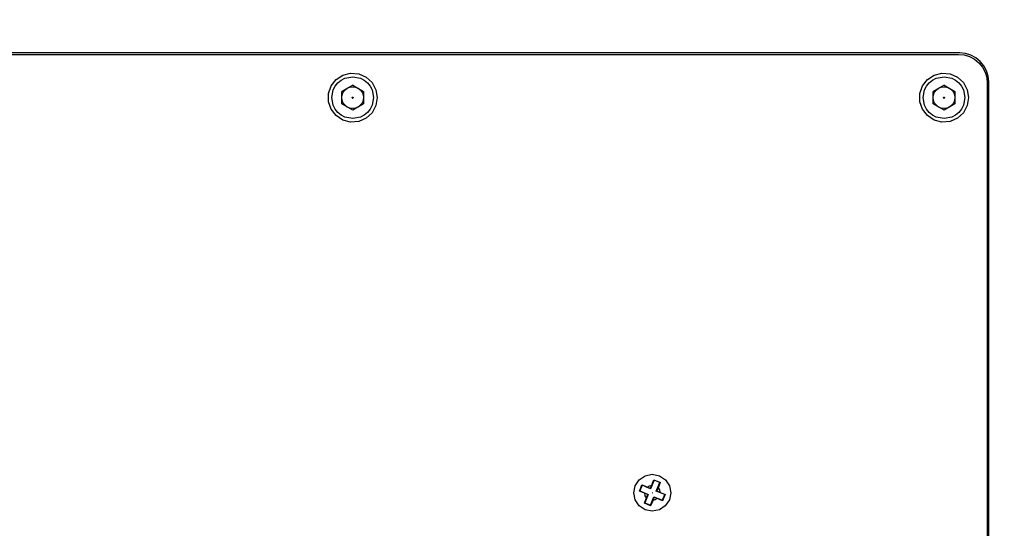
# Model space of a CAD drawing. Units: inches. Extents: x 0.7 to 11.1, y 0.4 to 8.4.
# Drawn here: x 8 to 8.7, y 3.2 to 3.5 of the extents above; entities that cross this region are included whole.
import ezdxf

# ---------------------------------------------------------------- set-up
doc = ezdxf.new("R2010")
doc.units = ezdxf.units.IN
doc.header["$MEASUREMENT"] = 0
doc.layers.add('Layer 1', color=7, linetype='Continuous')

msp = doc.modelspace()

# ---------------------------------------------------------------- linework, layer by layer
at = {"layer": 'Layer 1', "color": 7, "lineweight": 25, "true_color": 0xffffff}
for points in [[(8.62835, 3.50062), (7.35926, 3.50062)], [(7.36021, 3.49968), (8.6274, 3.49968)], [(8.6274, 3.49968), (8.63111, 3.49931), (8.63467, 3.49824), (8.63795, 3.49648), (8.64083, 3.49411), (8.64319, 3.49124), (8.64494, 3.48796), (8.64601, 3.4844), (8.64639, 3.48069)], [(8.64734, 3.48164), (8.64696, 3.48535), (8.64589, 3.48891), (8.64414, 3.4922), (8.64177, 3.49506), (8.6389, 3.49743), (8.63562, 3.49919), (8.63206, 3.50026), (8.62835, 3.50062)], [(8.24487, 3.47121), (8.24399, 3.46596), (8.24146, 3.46129), (8.23755, 3.45769), (8.23269, 3.45556), (8.2274, 3.45512), (8.22226, 3.45642), (8.21781, 3.45933), (8.21454, 3.46352), (8.21281, 3.46854), (8.21281, 3.47386), (8.21454, 3.47888), (8.21781, 3.48307), (8.22226, 3.48598), (8.2274, 3.48728), (8.23269, 3.48684), (8.23755, 3.48471), (8.24146, 3.48112), (8.24399, 3.47644), (8.24487, 3.47121)], [(8.63404, 3.47121), (8.63317, 3.46596), (8.63064, 3.46129), (8.62674, 3.45769), (8.62186, 3.45556), (8.61657, 3.45512), (8.61143, 3.45642), (8.60698, 3.45933), (8.60371, 3.46352), (8.60199, 3.46854), (8.60199, 3.47386), (8.60371, 3.47888), (8.60698, 3.48307), (8.61143, 3.48598), (8.61657, 3.48728), (8.62186, 3.48684), (8.62674, 3.48471), (8.63064, 3.48112), (8.63317, 3.47644), (8.63404, 3.47121)], [(8.21497, 3.47121), (8.21593, 3.47627), (8.21722, 3.47876), (8.219, 3.48093), (8.22117, 3.48271), (8.22366, 3.484), (8.22874, 3.48496), (8.2338, 3.484), (8.23629, 3.48271), (8.23846, 3.48093), (8.24024, 3.47876), (8.24153, 3.47627), (8.24249, 3.47121)], [(8.60414, 3.47121), (8.60511, 3.47627), (8.60641, 3.47876), (8.60817, 3.48093), (8.61034, 3.48271), (8.61284, 3.484), (8.61791, 3.48496), (8.62298, 3.484), (8.62547, 3.48271), (8.62764, 3.48093), (8.62942, 3.47876), (8.6307, 3.47627), (8.63167, 3.47121)], [(8.64639, 3.48069), (8.64639, 2.2135)], [(8.64734, 2.21255), (8.64734, 3.48164)], [(8.22874, 3.47942), (8.22161, 3.47531)], [(8.22161, 3.47121), (8.22185, 3.47304), (8.22256, 3.47476), (8.2237, 3.47623), (8.22518, 3.47737)], [(8.22161, 3.46709), (8.22161, 3.47531)], [(8.22518, 3.47737), (8.22689, 3.47808), (8.22874, 3.47832), (8.23057, 3.47808), (8.23229, 3.47737)], [(8.22874, 3.47942), (8.23585, 3.47531)], [(8.23229, 3.47737), (8.23376, 3.47623), (8.2349, 3.47476), (8.23561, 3.47304), (8.23585, 3.47121)], [(8.23585, 3.47531), (8.23585, 3.46709)], [(8.61791, 3.47942), (8.61079, 3.47531)], [(8.61079, 3.47121), (8.61103, 3.47304), (8.61174, 3.47476), (8.61288, 3.47623), (8.61435, 3.47737)], [(8.61079, 3.46709), (8.61079, 3.47531)], [(8.61435, 3.47737), (8.61606, 3.47808), (8.61791, 3.47832), (8.61975, 3.47808), (8.62146, 3.47737)], [(8.61791, 3.47942), (8.62502, 3.47531)], [(8.62146, 3.47737), (8.62295, 3.47623), (8.62407, 3.47476), (8.62478, 3.47304), (8.62502, 3.47121)], [(8.62502, 3.47531), (8.62502, 3.46709)], [(8.24249, 3.47121), (8.24153, 3.46613), (8.24024, 3.46364), (8.23846, 3.46147), (8.23629, 3.4597), (8.2338, 3.4584), (8.22874, 3.45744), (8.22366, 3.4584), (8.22117, 3.4597), (8.219, 3.46147), (8.21723, 3.46364), (8.21593, 3.46613), (8.21497, 3.47121)], [(8.22518, 3.46503), (8.2237, 3.46617), (8.22256, 3.46764), (8.22185, 3.46936), (8.22161, 3.47121)], [(8.22874, 3.46298), (8.22161, 3.46709)], [(8.22839, 3.47121), (8.22842, 3.47133), (8.2285, 3.47145), (8.2286, 3.47151), (8.22874, 3.47154), (8.22886, 3.47151), (8.22898, 3.47145), (8.22905, 3.47133), (8.22907, 3.47121)], [(8.22839, 3.47121), (8.22842, 3.47107), (8.2285, 3.47097), (8.2286, 3.47089), (8.22874, 3.47086), (8.22886, 3.47089), (8.22898, 3.47097), (8.22905, 3.47107), (8.22907, 3.47121)], [(8.23585, 3.46709), (8.22874, 3.46298)], [(8.23585, 3.47121), (8.23561, 3.46936), (8.2349, 3.46764), (8.23376, 3.46617), (8.23229, 3.46503)], [(8.63167, 3.47121), (8.6307, 3.46613), (8.62942, 3.46364), (8.62764, 3.46147), (8.62547, 3.4597), (8.62298, 3.4584), (8.61791, 3.45744), (8.61284, 3.4584), (8.61036, 3.4597), (8.60817, 3.46147), (8.60641, 3.46364), (8.60511, 3.46613), (8.60414, 3.47121)], [(8.61435, 3.46503), (8.61288, 3.46617), (8.61174, 3.46764), (8.61103, 3.46936), (8.61079, 3.47121)], [(8.61791, 3.46298), (8.61079, 3.46709)], [(8.61756, 3.47121), (8.61759, 3.47133), (8.61767, 3.47145), (8.61778, 3.47151), (8.61791, 3.47154), (8.61803, 3.47151), (8.61815, 3.47145), (8.61822, 3.47133), (8.61825, 3.47121)], [(8.61756, 3.47121), (8.61759, 3.47107), (8.61767, 3.47097), (8.61778, 3.47089), (8.61791, 3.47086), (8.61803, 3.47089), (8.61815, 3.47097), (8.61822, 3.47107), (8.61825, 3.47121)], [(8.62502, 3.46709), (8.61791, 3.46298)], [(8.62502, 3.47121), (8.62478, 3.46936), (8.62407, 3.46764), (8.62295, 3.46617), (8.62146, 3.46503)], [(8.23229, 3.46503), (8.23057, 3.46432), (8.22874, 3.46408), (8.22689, 3.46432), (8.22518, 3.46503)], [(8.62146, 3.46503), (8.61975, 3.46432), (8.61791, 3.46408), (8.61606, 3.46432), (8.61435, 3.46503)], [(8.43714, 3.20637), (8.4345, 3.20243), (8.43057, 3.1998), (8.42592, 3.19887), (8.42127, 3.1998), (8.41733, 3.20243), (8.41469, 3.20637), (8.41377, 3.21103), (8.41469, 3.21568), (8.41733, 3.21962), (8.42127, 3.22225), (8.42593, 3.22317), (8.43058, 3.22225), (8.43452, 3.21961), (8.43714, 3.21567), (8.43807, 3.21102), (8.43714, 3.20637)], [(8.41743, 3.21215), (8.41827, 3.2142), (8.41913, 3.21624)], [(8.41925, 3.21596), (8.41771, 3.21225)], [(8.41913, 3.21624), (8.41925, 3.21596)], [(8.41913, 3.21624), (8.42154, 3.21528), (8.42264, 3.21482)], [(8.42483, 3.21365), (8.41925, 3.21596)], [(8.42264, 3.21482), (8.424, 3.21567), (8.42556, 3.21604)], [(8.42264, 3.21482), (8.4247, 3.21397)], [(8.4247, 3.21397), (8.42556, 3.21604)], [(8.42715, 3.21923), (8.42483, 3.21365)], [(8.42556, 3.21604), (8.42612, 3.21736), (8.42704, 3.21951)], [(8.42704, 3.21951), (8.43114, 3.21781)], [(8.42715, 3.21923), (8.42704, 3.21951)], [(8.43086, 3.21769), (8.42715, 3.21923)], [(8.42854, 3.21211), (8.43086, 3.21769)], [(8.42972, 3.21432), (8.42886, 3.21224)], [(8.43114, 3.21781), (8.43018, 3.2154), (8.42972, 3.21432)], [(8.42972, 3.21432), (8.43057, 3.21295), (8.43094, 3.21138)], [(8.43114, 3.21781), (8.43086, 3.21769)], [(8.41743, 3.21215), (8.41771, 3.21225)], [(8.42091, 3.21066), (8.4196, 3.21121), (8.41743, 3.21215)], [(8.41771, 3.21225), (8.42331, 3.20994)], [(8.42071, 3.20423), (8.42167, 3.20664), (8.42211, 3.20773)], [(8.42211, 3.20773), (8.42127, 3.20911), (8.42091, 3.21066)], [(8.42297, 3.2098), (8.42091, 3.21066)], [(8.42331, 3.20994), (8.42099, 3.20435)], [(8.42211, 3.20773), (8.42297, 3.2098)], [(8.42297, 3.2098), (8.42331, 3.20994)], [(8.42468, 3.20281), (8.427, 3.2084)], [(8.4247, 3.21397), (8.42483, 3.21365)], [(8.4259, 3.21097), (8.42588, 3.21098), (8.42586, 3.21101), (8.42586, 3.21102), (8.42586, 3.21105), (8.42588, 3.21106), (8.4259, 3.21107), (8.42592, 3.21107), (8.42594, 3.21107), (8.42596, 3.21106), (8.42597, 3.21105), (8.42598, 3.21102), (8.42597, 3.21101), (8.42596, 3.21098), (8.42594, 3.21097), (8.42592, 3.21097), (8.4259, 3.21097)], [(8.4259, 3.21098), (8.42589, 3.21099), (8.42588, 3.21101), (8.42588, 3.21102), (8.42588, 3.21105), (8.42589, 3.21106), (8.4259, 3.21106), (8.42592, 3.21107), (8.42594, 3.21106), (8.42596, 3.21106), (8.42597, 3.21105), (8.42597, 3.21102), (8.42597, 3.21101), (8.42596, 3.21099), (8.42594, 3.21098), (8.42592, 3.21098), (8.4259, 3.21098)], [(8.42714, 3.20807), (8.42628, 3.20601)], [(8.427, 3.2084), (8.4326, 3.20608)], [(8.42714, 3.20807), (8.427, 3.2084)], [(8.42921, 3.20722), (8.42714, 3.20807)], [(8.42886, 3.21224), (8.42854, 3.21211)], [(8.43413, 3.20979), (8.42854, 3.21211)], [(8.42886, 3.21224), (8.43094, 3.21138)], [(8.43094, 3.21138), (8.43225, 3.21083), (8.43441, 3.20991)], [(8.4326, 3.20608), (8.43413, 3.20979)], [(8.43441, 3.20991), (8.43357, 3.20785), (8.43271, 3.2058)], [(8.43441, 3.20991), (8.43413, 3.20979)], [(8.42071, 3.20423), (8.42099, 3.20435)], [(8.42481, 3.20253), (8.42071, 3.20423)], [(8.42099, 3.20435), (8.42468, 3.20281)], [(8.42481, 3.20253), (8.42468, 3.20281)], [(8.42628, 3.20601), (8.42573, 3.20469), (8.42481, 3.20253)], [(8.42921, 3.20722), (8.42785, 3.20637), (8.42628, 3.20601)], [(8.43271, 3.2058), (8.43031, 3.20677), (8.42921, 3.20722)], [(8.43271, 3.2058), (8.4326, 3.20608)]]:
    msp.add_lwpolyline(points, dxfattribs=at)
at = {"layer": 'Layer 1', "color": 250, "lineweight": 18, "true_color": 0x231f20}
msp.add_open_spline([(11.03233, 0.42913), (11.03233, 0.42913), (0.7787, 0.42913), (0.7787, 0.42913), (0.75128, 0.42913), (0.72904, 0.45137), (0.72904, 0.47879), (0.72904, 0.47879), (0.72904, 8.37947), (0.72904, 8.37947), (0.72904, 8.4069), (0.75128, 8.42913), (0.7787, 8.42913), (0.7787, 8.42913), (11.03233, 8.42913), (11.03233, 8.42913), (11.05975, 8.42913), (11.08198, 8.4069), (11.08198, 8.37947), (11.08198, 8.37947), (11.08198, 0.47879), (11.08198, 0.47879), (11.08198, 0.45137), (11.05975, 0.42913), (11.03233, 0.42913)], degree=3, knots=[0, 0, 0, 0, 1, 1, 1, 2, 2, 2, 3, 3, 3, 4, 4, 4, 5, 5, 5, 6, 6, 6, 7, 7, 7, 8, 8, 8, 8], dxfattribs=at)

doc.saveas('drawing.dxf')
